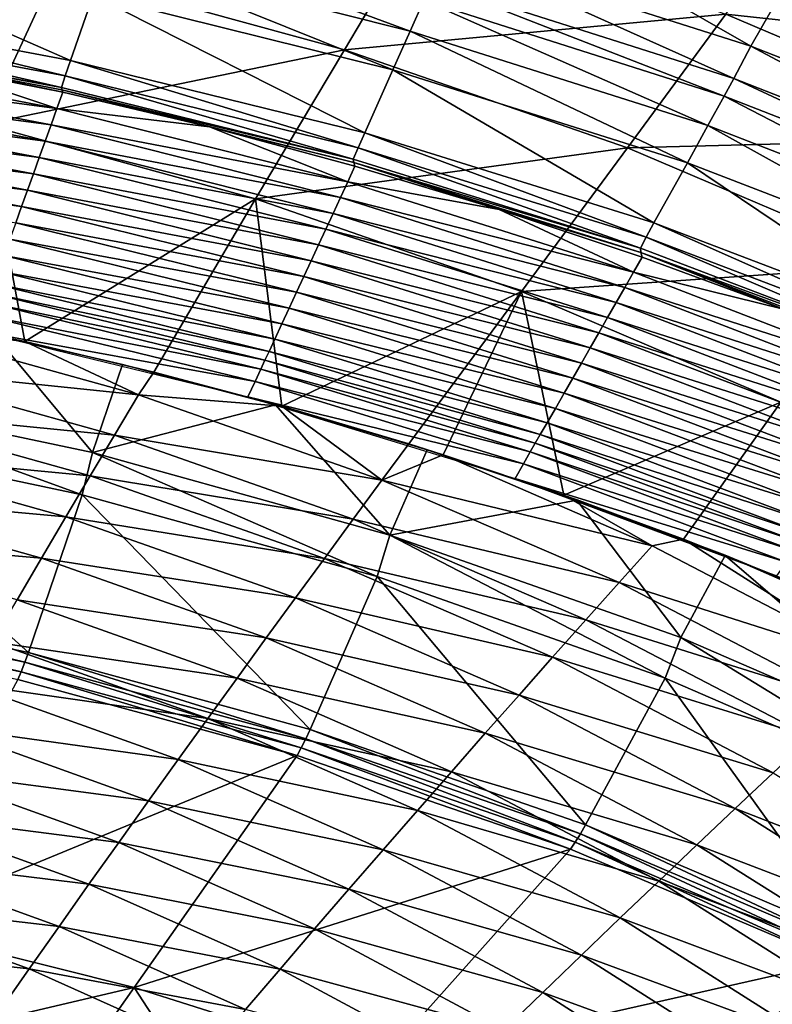
# Model space of a CAD drawing. Extents: x -250 to 250, y -190 to 190.
# Drawn here: x 60 to 99, y 93 to 144 of the extents above; entities that cross this region are included whole.
import ezdxf

# ---------------------------------------------------------------- set-up
doc = ezdxf.new("R2010")
doc.units = 0
doc.layers.get('0').update_dxf_attribs({"linetype": 'CONTINUOUS'})

msp = doc.modelspace()

# ---------------------------------------------------------------- linework, layer by layer
for points in [[(97.627, 143.022, 50.886), (83.319, 151.224, 66.371), (81.851, 148.045, 50.886)], [(97.627, 143.022, 50.886), (99.37, 146.081, 66.371), (83.319, 151.224, 66.371)], [(61.621, 146.952, 84.183), (43.653, 141.979, 77.498), (46.441, 150.117, 84.833)], [(80.843, 150.025, 91.36), (76.575, 142.843, 83.405), (61.621, 146.952, 84.183)], [(96.317, 144.679, 90.56), (76.575, 142.843, 83.405), (80.843, 150.025, 91.36)], [(79.979, 143.81, 30.72), (64.868, 149.388, 32.702), (64.299, 147.753, 30.72)], [(79.979, 143.81, 30.72), (80.685, 145.39, 32.702), (64.868, 149.388, 32.702)], [(115.29, 142.637, 96.551), (96.317, 144.679, 90.56), (99.684, 149.231, 97.348)], [(62.399, 142.294, 27.611), (47.875, 148.644, 29.282), (46.989, 145.177, 27.611)], [(62.399, 142.294, 27.611), (63.573, 145.669, 29.282), (47.875, 148.644, 29.282)], [(79.079, 141.798, 29.282), (64.299, 147.753, 30.72), (63.573, 145.669, 29.282)], [(79.079, 141.798, 29.282), (79.979, 143.81, 30.72), (64.299, 147.753, 30.72)], [(96.742, 141.359, 35.127), (81.851, 148.045, 50.886), (81.109, 146.346, 35.127)], [(96.742, 141.359, 35.127), (97.627, 143.022, 50.886), (81.851, 148.045, 50.886)], [(61.621, 146.952, 84.183), (57.919, 138.997, 76.83), (43.653, 141.979, 77.498)], [(76.575, 142.843, 83.405), (57.919, 138.997, 76.83), (61.621, 146.952, 84.183)], [(96.238, 140.44, 32.702), (81.109, 146.346, 35.127), (80.685, 145.39, 32.702)], [(96.238, 140.44, 32.702), (96.742, 141.359, 35.127), (81.109, 146.346, 35.127)], [(113.061, 136.993, 50.886), (99.37, 146.081, 66.371), (97.627, 143.022, 50.886)], [(77.623, 138.541, 27.611), (63.573, 145.669, 29.282), (62.399, 142.294, 27.611)], [(77.623, 138.541, 27.611), (79.079, 141.798, 29.282), (63.573, 145.669, 29.282)], [(95.4, 138.926, 30.72), (80.685, 145.39, 32.702), (79.979, 143.81, 30.72)], [(95.4, 138.926, 30.72), (96.238, 140.44, 32.702), (80.685, 145.39, 32.702)], [(62.122, 141.495, 26.619), (46.989, 145.177, 27.611), (46.78, 144.357, 26.619)], [(62.122, 141.495, 26.619), (62.399, 142.294, 27.611), (46.989, 145.177, 27.611)], [(61.922, 140.894, 24.093), (46.78, 144.357, 26.619), (46.629, 143.747, 24.093)], [(61.922, 140.894, 24.093), (62.122, 141.495, 26.619), (46.78, 144.357, 26.619)], [(96.317, 144.679, 90.56), (91.231, 137.766, 82.525), (76.575, 142.843, 83.405)], [(111.395, 138.293, 89.691), (91.231, 137.766, 82.525), (96.317, 144.679, 90.56)], [(115.29, 142.637, 96.551), (111.395, 138.293, 89.691), (96.317, 144.679, 90.56)], [(61.922, 140.894, 24.093), (46.629, 143.747, 24.093), (46.651, 143.674, 11.622)], [(61.922, 140.894, 24.093), (46.651, 143.674, 11.622), (61.947, 140.775, 11.622)], [(46.651, 143.674, 11.622), (54.355, 142.234, 0.284), (61.991, 140.651, 0.284)], [(46.651, 143.674, 11.622), (61.991, 140.651, 0.284), (61.947, 140.775, 11.622)], [(94.331, 137.001, 29.282), (79.979, 143.81, 30.72), (79.079, 141.798, 29.282)], [(94.331, 137.001, 29.282), (95.4, 138.926, 30.72), (79.979, 143.81, 30.72)], [(46.223, 141.865, 0.284), (61.686, 139.806, 0.284), (46.453, 142.733, 0.284)], [(61.686, 139.806, 0.284), (54.355, 142.234, 0.284), (46.453, 142.733, 0.284)], [(76.575, 142.843, 83.405), (71.972, 135.122, 76.03), (57.919, 138.997, 76.83)], [(91.231, 137.766, 82.525), (71.972, 135.122, 76.03), (76.575, 142.843, 83.405)], [(112.037, 135.379, 35.127), (97.627, 143.022, 50.886), (96.742, 141.359, 35.127)], [(112.037, 135.379, 35.127), (113.061, 136.993, 50.886), (97.627, 143.022, 50.886)], [(61.686, 139.806, 0.284), (61.991, 140.651, 0.284), (54.355, 142.234, 0.284)], [(77.281, 137.767, 26.619), (62.399, 142.294, 27.611), (62.122, 141.495, 26.619)], [(77.281, 137.767, 26.619), (77.623, 138.541, 27.611), (62.399, 142.294, 27.611)], [(45.993, 140.998, 0.284), (61.382, 138.96, 0.284), (46.223, 141.865, 0.284)], [(46.223, 141.865, 0.284), (61.382, 138.96, 0.284), (61.686, 139.806, 0.284)], [(92.602, 133.884, 27.611), (79.079, 141.798, 29.282), (77.623, 138.541, 27.611)], [(92.602, 133.884, 27.611), (94.331, 137.001, 29.282), (79.079, 141.798, 29.282)], [(77.031, 137.179, 24.093), (62.122, 141.495, 26.619), (61.922, 140.894, 24.093)], [(77.031, 137.179, 24.093), (77.281, 137.767, 26.619), (62.122, 141.495, 26.619)], [(111.456, 134.504, 32.702), (96.742, 141.359, 35.127), (96.238, 140.44, 32.702)], [(111.456, 134.504, 32.702), (112.037, 135.379, 35.127), (96.742, 141.359, 35.127)], [(45.764, 140.131, 0.284), (61.078, 138.115, 0.284), (45.993, 140.998, 0.284)], [(45.993, 140.998, 0.284), (61.078, 138.115, 0.284), (61.382, 138.96, 0.284)], [(61.686, 139.806, 0.284), (69.583, 138.849, 0.284), (61.991, 140.651, 0.284)], [(77.031, 137.179, 24.093), (61.922, 140.894, 24.093), (61.947, 140.775, 11.622)], [(77.031, 137.179, 24.093), (61.947, 140.775, 11.622), (77.055, 137.01, 11.622)], [(61.947, 140.775, 11.622), (61.991, 140.651, 0.284), (69.583, 138.849, 0.284)], [(61.947, 140.775, 11.622), (69.583, 138.849, 0.284), (77.055, 137.01, 11.622)], [(45.534, 139.264, 0.284), (60.773, 137.27, 0.284), (45.764, 140.131, 0.284)], [(45.764, 140.131, 0.284), (60.773, 137.27, 0.284), (61.078, 138.115, 0.284)], [(110.49, 133.068, 30.72), (96.238, 140.44, 32.702), (95.4, 138.926, 30.72)], [(110.49, 133.068, 30.72), (111.456, 134.504, 32.702), (96.238, 140.44, 32.702)], [(61.382, 138.96, 0.284), (76.743, 136.01, 0.284), (61.686, 139.806, 0.284)], [(69.583, 138.849, 0.284), (61.686, 139.806, 0.284), (76.743, 136.01, 0.284)], [(45.305, 138.396, 0.284), (60.469, 136.424, 0.284), (45.534, 139.264, 0.284)], [(45.534, 139.264, 0.284), (60.469, 136.424, 0.284), (60.773, 137.27, 0.284)], [(57.919, 138.997, 76.83), (60.029, 127.749, 68.658), (53.319, 129.16, 68.805)], [(71.972, 135.122, 76.03), (60.029, 127.749, 68.658), (57.919, 138.997, 76.83)], [(61.078, 138.115, 0.284), (76.365, 135.193, 0.284), (61.382, 138.96, 0.284)], [(61.382, 138.96, 0.284), (76.365, 135.193, 0.284), (76.743, 136.01, 0.284)], [(76.743, 136.01, 0.284), (77.121, 136.827, 0.284), (69.583, 138.849, 0.284)], [(77.055, 137.01, 11.622), (69.583, 138.849, 0.284), (77.121, 136.827, 0.284)], [(109.259, 131.244, 29.282), (95.4, 138.926, 30.72), (94.331, 137.001, 29.282)], [(109.259, 131.244, 29.282), (110.49, 133.068, 30.72), (95.4, 138.926, 30.72)], [(45.075, 137.529, 0.284), (60.164, 135.579, 0.284), (45.305, 138.396, 0.284)], [(45.305, 138.396, 0.284), (60.164, 135.579, 0.284), (60.469, 136.424, 0.284)], [(60.773, 137.27, 0.284), (75.987, 134.376, 0.284), (61.078, 138.115, 0.284)], [(61.078, 138.115, 0.284), (75.987, 134.376, 0.284), (76.365, 135.193, 0.284)], [(92.195, 133.143, 26.619), (77.623, 138.541, 27.611), (77.281, 137.767, 26.619)], [(92.195, 133.143, 26.619), (92.602, 133.884, 27.611), (77.623, 138.541, 27.611)], [(111.395, 138.293, 89.691), (105.511, 131.697, 81.567), (91.231, 137.766, 82.525)], [(91.231, 137.766, 82.525), (85.746, 130.33, 75.125), (71.972, 135.122, 76.03)], [(91.897, 132.572, 24.093), (77.281, 137.767, 26.619), (77.031, 137.179, 24.093)], [(91.897, 132.572, 24.093), (92.195, 133.143, 26.619), (77.281, 137.767, 26.619)], [(105.511, 131.697, 81.567), (85.746, 130.33, 75.125), (91.231, 137.766, 82.525)], [(44.845, 136.662, 0.284), (59.86, 134.734, 0.284), (45.075, 137.529, 0.284)], [(45.075, 137.529, 0.284), (59.86, 134.734, 0.284), (60.164, 135.579, 0.284)], [(60.469, 136.424, 0.284), (75.608, 133.559, 0.284), (60.773, 137.27, 0.284)], [(60.773, 137.27, 0.284), (75.608, 133.559, 0.284), (75.987, 134.376, 0.284)], [(91.897, 132.572, 24.093), (77.031, 137.179, 24.093), (77.055, 137.01, 11.622)], [(44.845, 136.662, 0.284), (59.556, 133.888, 0.284), (59.86, 134.734, 0.284)], [(76.743, 136.01, 0.284), (84.595, 134.581, 0.284), (77.121, 136.827, 0.284)], [(91.897, 132.572, 24.093), (77.055, 137.01, 11.622), (91.917, 132.352, 11.622)], [(77.055, 137.01, 11.622), (77.121, 136.827, 0.284), (84.595, 134.581, 0.284)], [(77.055, 137.01, 11.622), (84.595, 134.581, 0.284), (91.917, 132.352, 11.622)], [(107.268, 128.292, 27.611), (94.331, 137.001, 29.282), (92.602, 133.884, 27.611)], [(107.268, 128.292, 27.611), (109.259, 131.244, 29.282), (94.331, 137.001, 29.282)], [(60.164, 135.579, 0.284), (75.23, 132.742, 0.284), (60.469, 136.424, 0.284)], [(60.469, 136.424, 0.284), (75.23, 132.742, 0.284), (75.608, 133.559, 0.284)], [(59.86, 134.734, 0.284), (74.852, 131.925, 0.284), (60.164, 135.579, 0.284)], [(60.164, 135.579, 0.284), (74.852, 131.925, 0.284), (75.23, 132.742, 0.284)], [(76.365, 135.193, 0.284), (91.543, 131.329, 0.284), (76.743, 136.01, 0.284)], [(76.743, 136.01, 0.284), (91.543, 131.329, 0.284), (84.595, 134.581, 0.284)], [(60.029, 127.749, 68.658), (71.972, 135.122, 76.03), (66.703, 126.161, 68.512)], [(73.332, 124.394, 68.369), (66.703, 126.161, 68.512), (71.972, 135.122, 76.03)], [(71.972, 135.122, 76.03), (85.746, 130.33, 75.125), (73.332, 124.394, 68.369)], [(75.987, 134.376, 0.284), (91.094, 130.547, 0.284), (76.365, 135.193, 0.284)], [(76.365, 135.193, 0.284), (91.094, 130.547, 0.284), (91.543, 131.329, 0.284)], [(59.556, 133.888, 0.284), (74.474, 131.108, 0.284), (59.86, 134.734, 0.284)], [(59.86, 134.734, 0.284), (74.474, 131.108, 0.284), (74.852, 131.925, 0.284)], [(91.543, 131.329, 0.284), (91.993, 132.112, 0.284), (84.595, 134.581, 0.284)], [(91.993, 132.112, 0.284), (91.917, 132.352, 11.622), (84.595, 134.581, 0.284)], [(75.608, 133.559, 0.284), (90.645, 129.765, 0.284), (75.987, 134.376, 0.284)], [(75.987, 134.376, 0.284), (90.645, 129.765, 0.284), (91.094, 130.547, 0.284)], [(59.251, 133.043, 0.284), (74.096, 130.292, 0.284), (59.556, 133.888, 0.284)], [(59.556, 133.888, 0.284), (74.096, 130.292, 0.284), (74.474, 131.108, 0.284)], [(75.23, 132.742, 0.284), (90.196, 128.982, 0.284), (75.608, 133.559, 0.284)], [(75.608, 133.559, 0.284), (90.196, 128.982, 0.284), (90.645, 129.765, 0.284)], [(106.799, 127.588, 26.619), (92.602, 133.884, 27.611), (92.195, 133.143, 26.619)], [(106.799, 127.588, 26.619), (107.268, 128.292, 27.611), (92.602, 133.884, 27.611)], [(58.947, 132.198, 0.284), (73.717, 129.475, 0.284), (59.251, 133.043, 0.284)], [(59.251, 133.043, 0.284), (73.717, 129.475, 0.284), (74.096, 130.292, 0.284)], [(106.454, 127.039, 24.093), (92.195, 133.143, 26.619), (91.897, 132.572, 24.093)], [(106.454, 127.039, 24.093), (106.799, 127.588, 26.619), (92.195, 133.143, 26.619)], [(74.852, 131.925, 0.284), (89.746, 128.2, 0.284), (75.23, 132.742, 0.284)], [(75.23, 132.742, 0.284), (89.746, 128.2, 0.284), (90.196, 128.982, 0.284)], [(106.454, 127.039, 24.093), (91.897, 132.572, 24.093), (91.917, 132.352, 11.622)], [(58.653, 131.382, 0.492), (73.339, 128.658, 0.284), (58.947, 132.198, 0.284)], [(58.947, 132.198, 0.284), (73.339, 128.658, 0.284), (73.717, 129.475, 0.284)], [(91.543, 131.329, 0.284), (99.304, 129.415, 0.284), (91.993, 132.112, 0.284)], [(106.454, 127.039, 24.093), (91.917, 132.352, 11.622), (106.466, 126.773, 11.622)], [(91.917, 132.352, 11.622), (91.993, 132.112, 0.284), (99.304, 129.415, 0.284)], [(99.304, 129.415, 0.284), (106.466, 126.773, 11.622), (91.917, 132.352, 11.622)], [(74.474, 131.108, 0.284), (89.297, 127.417, 0.284), (74.852, 131.925, 0.284)], [(74.852, 131.925, 0.284), (89.297, 127.417, 0.284), (89.746, 128.2, 0.284)], [(105.511, 131.697, 81.567), (99.166, 124.6, 74.141), (85.746, 130.33, 75.125)], [(58.416, 130.73, 1.053), (72.974, 127.87, 0.492), (58.653, 131.382, 0.492)], [(58.653, 131.382, 0.492), (72.974, 127.87, 0.492), (73.339, 128.658, 0.284)], [(74.096, 130.292, 0.284), (88.848, 126.635, 0.284), (74.474, 131.108, 0.284)], [(74.474, 131.108, 0.284), (88.848, 126.635, 0.284), (89.297, 127.417, 0.284)], [(91.094, 130.547, 0.284), (106.004, 125.746, 0.284), (91.543, 131.329, 0.284)], [(91.543, 131.329, 0.284), (106.004, 125.746, 0.284), (99.304, 129.415, 0.284)], [(58.241, 130.252, 1.795), (72.68, 127.238, 1.053), (58.416, 130.73, 1.053)], [(58.416, 130.73, 1.053), (72.68, 127.238, 1.053), (72.974, 127.87, 0.492)], [(90.645, 129.765, 0.284), (105.488, 125.004, 0.284), (91.094, 130.547, 0.284)], [(91.094, 130.547, 0.284), (105.488, 125.004, 0.284), (106.004, 125.746, 0.284)], [(58.065, 129.772, 2.534), (72.461, 126.774, 1.795), (58.241, 130.252, 1.795)], [(58.241, 130.252, 1.795), (72.461, 126.774, 1.795), (72.68, 127.238, 1.053)], [(79.907, 122.447, 68.232), (73.332, 124.394, 68.369), (85.746, 130.33, 75.125)], [(73.717, 129.475, 0.284), (88.398, 125.853, 0.284), (74.096, 130.292, 0.284)], [(74.096, 130.292, 0.284), (88.398, 125.853, 0.284), (88.848, 126.635, 0.284)], [(79.907, 122.447, 68.232), (85.746, 130.33, 75.125), (81.687, 121.886, 68.196)], [(81.687, 121.886, 68.196), (85.746, 130.33, 75.125), (87.935, 119.794, 68.076)], [(99.166, 124.6, 74.141), (87.935, 119.794, 68.076), (85.746, 130.33, 75.125)], [(57.826, 129.113, 3.087), (72.243, 126.309, 2.534), (58.065, 129.772, 2.534)], [(58.065, 129.772, 2.534), (72.243, 126.309, 2.534), (72.461, 126.774, 1.795)], [(73.339, 128.658, 0.284), (87.949, 125.07, 0.284), (73.717, 129.475, 0.284)], [(73.717, 129.475, 0.284), (87.949, 125.07, 0.284), (88.398, 125.853, 0.284)], [(90.196, 128.982, 0.284), (104.972, 124.261, 0.284), (90.645, 129.765, 0.284)], [(90.645, 129.765, 0.284), (104.972, 124.261, 0.284), (105.488, 125.004, 0.284)], [(53.04, 128.563, 68.351), (53.319, 129.16, 68.805), (60.029, 127.749, 68.658)], [(57.532, 128.295, 3.284), (71.946, 125.67, 3.087), (57.826, 129.113, 3.087)], [(57.826, 129.113, 3.087), (71.946, 125.67, 3.087), (72.243, 126.309, 2.534)], [(89.746, 128.2, 0.284), (104.456, 123.519, 0.284), (90.196, 128.982, 0.284)], [(90.196, 128.982, 0.284), (104.456, 123.519, 0.284), (104.972, 124.261, 0.284)], [(65.906, 124.987, 67.581), (52.039, 126.417, 66.748), (53.04, 128.563, 68.351)], [(60.029, 127.749, 68.658), (65.906, 124.987, 67.581), (53.04, 128.563, 68.351)], [(72.974, 127.87, 0.492), (87.5, 124.288, 0.284), (73.339, 128.658, 0.284)], [(73.339, 128.658, 0.284), (87.5, 124.288, 0.284), (87.949, 125.07, 0.284)], [(47.888, 125.303, 2.998), (63.534, 122.011, 2.965), (58.43, 128.098, 3.232)], [(57.16, 128.374, 3.234), (58.43, 128.098, 3.232), (65.083, 126.563, 3.221)], [(57.532, 128.295, 3.284), (71.579, 124.88, 3.284), (71.946, 125.67, 3.087)], [(63.534, 122.011, 2.965), (65.079, 126.558, 3.221), (58.43, 128.098, 3.232)], [(65.083, 126.563, 3.221), (58.43, 128.098, 3.232), (65.079, 126.558, 3.221)], [(89.297, 127.417, 0.284), (103.94, 122.777, 0.284), (89.746, 128.2, 0.284)], [(89.746, 128.2, 0.284), (103.94, 122.777, 0.284), (104.456, 123.519, 0.284)], [(66.703, 126.161, 68.512), (65.906, 124.987, 67.581), (60.029, 127.749, 68.658)], [(72.68, 127.238, 1.053), (87.066, 123.533, 0.492), (72.974, 127.87, 0.492)], [(72.974, 127.87, 0.492), (87.066, 123.533, 0.492), (87.5, 124.288, 0.284)], [(88.848, 126.635, 0.284), (103.424, 122.034, 0.284), (89.297, 127.417, 0.284)], [(89.297, 127.417, 0.284), (103.424, 122.034, 0.284), (103.94, 122.777, 0.284)], [(72.461, 126.774, 1.795), (86.716, 122.927, 1.053), (72.68, 127.238, 1.053)], [(72.68, 127.238, 1.053), (86.716, 122.927, 1.053), (87.066, 123.533, 0.492)], [(64.662, 122.902, 65.99), (51.032, 124.253, 65.176), (52.039, 126.417, 66.748)], [(65.906, 124.987, 67.581), (64.662, 122.902, 65.99), (52.039, 126.417, 66.748)], [(63.534, 122.011, 2.965), (73.003, 124.477, 3.207), (65.079, 126.558, 3.221)], [(65.079, 126.558, 3.221), (73.003, 124.477, 3.207), (65.083, 126.563, 3.221)], [(73.002, 124.486, 3.207), (65.083, 126.563, 3.221), (73.003, 124.477, 3.207)], [(72.243, 126.309, 2.534), (86.457, 122.48, 1.795), (72.461, 126.774, 1.795)], [(72.461, 126.774, 1.795), (86.457, 122.48, 1.795), (86.716, 122.927, 1.053)], [(88.398, 125.853, 0.284), (102.908, 121.292, 0.284), (88.848, 126.635, 0.284)], [(88.848, 126.635, 0.284), (102.908, 121.292, 0.284), (103.424, 122.034, 0.284)], [(65.906, 124.987, 67.581), (66.703, 126.161, 68.512), (73.332, 124.394, 68.369)], [(71.946, 125.67, 3.087), (86.197, 122.033, 2.534), (72.243, 126.309, 2.534)], [(72.243, 126.309, 2.534), (86.197, 122.033, 2.534), (86.457, 122.48, 1.795)], [(87.949, 125.07, 0.284), (102.392, 120.55, 0.284), (88.398, 125.853, 0.284)], [(88.398, 125.853, 0.284), (102.392, 120.55, 0.284), (102.908, 121.292, 0.284)], [(71.579, 124.88, 3.284), (85.844, 121.42, 3.087), (71.946, 125.67, 3.087)], [(71.946, 125.67, 3.087), (85.844, 121.42, 3.087), (86.197, 122.033, 2.534)], [(63.001, 119.822, 0.437), (47.888, 125.303, 2.998), (47.489, 123.086, 0.47)], [(63.001, 119.822, 0.437), (63.534, 122.011, 2.965), (47.888, 125.303, 2.998)], [(78.515, 120.564, 66.709), (64.662, 122.902, 65.99), (65.906, 124.987, 67.581)], [(73.332, 124.394, 68.369), (78.515, 120.564, 66.709), (65.906, 124.987, 67.581)], [(71.579, 124.88, 3.284), (85.409, 120.663, 3.284), (85.844, 121.42, 3.087)], [(87.5, 124.288, 0.284), (101.876, 119.807, 0.284), (87.949, 125.07, 0.284)], [(87.949, 125.07, 0.284), (101.876, 119.807, 0.284), (102.392, 120.55, 0.284)], [(78.934, 117.734, 2.928), (73.003, 124.477, 3.207), (63.534, 122.011, 2.965)], [(80.855, 122.15, 3.193), (73.002, 124.486, 3.207), (80.852, 122.137, 3.193)], [(73.002, 124.486, 3.207), (73.003, 124.477, 3.207), (80.852, 122.137, 3.193)], [(78.934, 117.734, 2.928), (80.852, 122.137, 3.193), (73.003, 124.477, 3.207)], [(79.907, 122.447, 68.232), (78.515, 120.564, 66.709), (73.332, 124.394, 68.369)], [(99.166, 124.6, 74.141), (94.127, 117.528, 67.966), (87.935, 119.794, 68.076)], [(94.127, 117.528, 67.966), (99.166, 124.6, 74.141), (100.252, 115.086, 67.87)], [(63.409, 120.799, 64.432), (50.019, 122.07, 63.634), (51.032, 124.253, 65.176)], [(64.662, 122.902, 65.99), (63.409, 120.799, 64.432), (51.032, 124.253, 65.176)], [(87.066, 123.533, 0.492), (101.36, 119.065, 0.284), (87.5, 124.288, 0.284)], [(87.5, 124.288, 0.284), (101.36, 119.065, 0.284), (101.876, 119.807, 0.284)], [(86.716, 122.927, 1.053), (100.862, 118.349, 0.492), (87.066, 123.533, 0.492)], [(87.066, 123.533, 0.492), (100.862, 118.349, 0.492), (101.36, 119.065, 0.284)], [(60.209, 111.654, 0.165), (47.489, 123.086, 0.47), (45.383, 114.716, 0.213)], [(60.209, 111.654, 0.165), (63.001, 119.822, 0.437), (47.489, 123.086, 0.47)], [(77.032, 118.553, 65.132), (63.409, 120.799, 64.432), (64.662, 122.902, 65.99)], [(78.515, 120.564, 66.709), (77.032, 118.553, 65.132), (64.662, 122.902, 65.99)], [(86.457, 122.48, 1.795), (100.46, 117.773, 1.053), (86.716, 122.927, 1.053)], [(86.716, 122.927, 1.053), (100.46, 117.773, 1.053), (100.862, 118.349, 0.492)], [(81.687, 121.886, 68.196), (78.515, 120.564, 66.709), (79.907, 122.447, 68.232)], [(86.197, 122.033, 2.534), (100.162, 117.347, 1.794), (86.457, 122.48, 1.795)], [(86.457, 122.48, 1.795), (100.162, 117.347, 1.794), (100.46, 117.773, 1.053)], [(62.149, 118.677, 62.906), (49, 119.869, 62.123), (50.019, 122.07, 63.634)], [(63.409, 120.799, 64.432), (62.149, 118.677, 62.906), (50.019, 122.07, 63.634)], [(78.263, 115.582, 0.4), (63.534, 122.011, 2.965), (63.001, 119.822, 0.437)], [(78.263, 115.582, 0.4), (78.934, 117.734, 2.928), (63.534, 122.011, 2.965)], [(78.515, 120.564, 66.709), (81.687, 121.886, 68.196), (92.503, 117.173, 67.36)], [(78.934, 117.734, 2.928), (88.616, 119.535, 3.178), (80.852, 122.137, 3.193)], [(80.855, 122.15, 3.193), (80.852, 122.137, 3.193), (88.616, 119.535, 3.178)], [(88.616, 119.535, 3.178), (88.625, 119.551, 3.178), (80.855, 122.15, 3.193)], [(87.935, 119.794, 68.076), (92.503, 117.173, 67.36), (81.687, 121.886, 68.196)], [(85.844, 121.42, 3.087), (99.864, 116.92, 2.534), (86.197, 122.033, 2.534)], [(86.197, 122.033, 2.534), (99.864, 116.92, 2.534), (100.162, 117.347, 1.794)], [(85.409, 120.663, 3.284), (99.458, 116.337, 3.087), (85.844, 121.42, 3.087)], [(85.844, 121.42, 3.087), (99.458, 116.337, 3.087), (99.864, 116.92, 2.534)], [(75.539, 116.525, 63.59), (62.149, 118.677, 62.906), (63.409, 120.799, 64.432)], [(77.032, 118.553, 65.132), (75.539, 116.525, 63.59), (63.409, 120.799, 64.432)], [(90.8, 115.27, 65.761), (77.032, 118.553, 65.132), (78.515, 120.564, 66.709)], [(78.515, 120.564, 66.709), (92.503, 117.173, 67.36), (90.8, 115.27, 65.761)], [(85.409, 120.663, 3.284), (98.959, 115.619, 3.284), (99.458, 116.337, 3.087)], [(60.882, 116.537, 61.413), (47.987, 117.649, 60.645), (49, 119.869, 62.123)], [(62.149, 118.677, 62.906), (60.882, 116.537, 61.413), (49, 119.869, 62.123)], [(74.798, 107.673, 0.113), (63.001, 119.822, 0.437), (60.209, 111.654, 0.165)], [(74.798, 107.673, 0.113), (78.263, 115.582, 0.4), (63.001, 119.822, 0.437)], [(92.503, 117.173, 67.36), (87.935, 119.794, 68.076), (94.127, 117.528, 67.966)], [(94, 112.439, 2.891), (88.616, 119.535, 3.178), (78.934, 117.734, 2.928)], [(88.625, 119.551, 3.178), (88.616, 119.535, 3.178), (96.283, 116.667, 3.164)], [(94, 112.439, 2.891), (96.283, 116.667, 3.164), (88.616, 119.535, 3.178)], [(96.295, 116.687, 3.164), (88.625, 119.551, 3.178), (96.283, 116.667, 3.164)], [(74.036, 114.478, 62.082), (60.882, 116.537, 61.413), (62.149, 118.677, 62.906)], [(75.539, 116.525, 63.59), (74.036, 114.478, 62.082), (62.149, 118.677, 62.906)], [(89.083, 113.348, 64.199), (75.539, 116.525, 63.59), (77.032, 118.553, 65.132)], [(90.8, 115.27, 65.761), (89.083, 113.348, 64.199), (77.032, 118.553, 65.132)], [(93.187, 110.335, 0.361), (78.934, 117.734, 2.928), (78.263, 115.582, 0.4)], [(93.187, 110.335, 0.361), (94, 112.439, 2.891), (78.934, 117.734, 2.928)], [(60.882, 116.537, 61.413), (59.622, 114.379, 59.954), (47.987, 117.649, 60.645)], [(94.127, 117.528, 67.966), (104.604, 110.885, 66.348), (92.503, 117.173, 67.36)], [(100.252, 115.086, 67.87), (104.604, 110.885, 66.348), (94.127, 117.528, 67.966)], [(104.604, 110.885, 66.348), (90.8, 115.27, 65.761), (92.503, 117.173, 67.36)], [(103.839, 113.526, 3.149), (96.295, 116.687, 3.164), (96.283, 116.667, 3.164)], [(96.295, 116.687, 3.164), (111.279, 110.122, 3.136), (103.854, 113.552, 3.149)], [(96.295, 116.687, 3.164), (103.839, 113.526, 3.149), (111.279, 110.122, 3.136)], [(72.525, 112.414, 60.608), (59.622, 114.379, 59.954), (60.882, 116.537, 61.413)], [(74.036, 114.478, 62.082), (72.525, 112.414, 60.608), (60.882, 116.537, 61.413)], [(87.355, 111.409, 62.674), (74.036, 114.478, 62.082), (75.539, 116.525, 63.59)], [(89.083, 113.348, 64.199), (87.355, 111.409, 62.674), (75.539, 116.525, 63.59)], [(108.632, 106.091, 2.855), (96.283, 116.667, 3.164), (94, 112.439, 2.891)], [(108.632, 106.091, 2.855), (103.839, 113.526, 3.149), (96.283, 116.667, 3.164)], [(89.064, 102.745, 0.058), (78.263, 115.582, 0.4), (74.798, 107.673, 0.113)], [(89.064, 102.745, 0.058), (93.187, 110.335, 0.361), (78.263, 115.582, 0.4)], [(102.676, 109.084, 64.762), (89.083, 113.348, 64.199), (90.8, 115.27, 65.761)], [(104.604, 110.885, 66.348), (102.676, 109.084, 64.762), (90.8, 115.27, 65.761)], [(60.028, 111.147, 0.237), (45.383, 114.716, 0.213), (45.246, 114.195, 0.285)], [(60.028, 111.147, 0.237), (60.209, 111.654, 0.165), (45.383, 114.716, 0.213)], [(59.841, 110.663, 0.461), (45.246, 114.195, 0.285), (45.105, 113.697, 0.51)], [(59.841, 110.663, 0.461), (60.028, 111.147, 0.237), (45.246, 114.195, 0.285)], [(71.022, 110.331, 59.172), (58.34, 112.204, 58.526), (59.622, 114.379, 59.954)], [(72.525, 112.414, 60.608), (71.022, 110.331, 59.172), (59.622, 114.379, 59.954)], [(85.616, 109.452, 61.186), (72.525, 112.414, 60.608), (74.036, 114.478, 62.082)], [(87.355, 111.409, 62.674), (85.616, 109.452, 61.186), (74.036, 114.478, 62.082)], [(59.672, 110.262, 0.821), (59.841, 110.663, 0.461), (45.105, 113.697, 0.51)], [(100.734, 107.266, 63.216), (87.355, 111.409, 62.674), (89.083, 113.348, 64.199)], [(102.676, 109.084, 64.762), (100.734, 107.266, 63.216), (89.083, 113.348, 64.199)], [(69.494, 108.232, 57.767), (57.058, 110.011, 57.13), (58.34, 112.204, 58.526)], [(71.022, 110.331, 59.172), (69.494, 108.232, 57.767), (58.34, 112.204, 58.526)], [(83.866, 107.477, 59.734), (71.022, 110.331, 59.172), (72.525, 112.414, 60.608)], [(85.616, 109.452, 61.186), (83.866, 107.477, 59.734), (72.525, 112.414, 60.608)], [(107.672, 104.049, 0.325), (94, 112.439, 2.891), (93.187, 110.335, 0.361)], [(107.672, 104.049, 0.325), (108.632, 106.091, 2.855), (94, 112.439, 2.891)], [(74.574, 107.183, 0.183), (60.209, 111.654, 0.165), (60.028, 111.147, 0.237)], [(74.574, 107.183, 0.183), (74.798, 107.673, 0.113), (60.209, 111.654, 0.165)], [(74.343, 106.717, 0.406), (60.028, 111.147, 0.237), (59.841, 110.663, 0.461)], [(74.343, 106.717, 0.406), (74.574, 107.183, 0.183), (60.028, 111.147, 0.237)], [(98.778, 105.431, 61.709), (85.616, 109.452, 61.186), (87.355, 111.409, 62.674)], [(100.734, 107.266, 63.216), (98.778, 105.431, 61.709), (87.355, 111.409, 62.674)], [(74.134, 106.334, 0.764), (59.841, 110.663, 0.461), (59.672, 110.262, 0.821)], [(74.134, 106.334, 0.764), (74.343, 106.717, 0.406), (59.841, 110.663, 0.461)], [(52.82, 97.546, 29.022), (74.134, 106.334, 0.764), (59.672, 110.262, 0.821)], [(82.127, 105.486, 58.322), (69.494, 108.232, 57.767), (71.022, 110.331, 59.172)], [(83.866, 107.477, 59.734), (82.127, 105.486, 58.322), (71.022, 110.331, 59.172)], [(102.908, 96.84, 0.006), (93.187, 110.335, 0.361), (89.064, 102.745, 0.058)], [(102.908, 96.84, 0.006), (107.672, 104.049, 0.325), (93.187, 110.335, 0.361)], [(67.966, 106.115, 56.396), (55.772, 107.801, 55.768), (57.058, 110.011, 57.13)], [(69.494, 108.232, 57.767), (67.966, 106.115, 56.396), (57.058, 110.011, 57.13)], [(96.809, 103.578, 60.241), (83.866, 107.477, 59.734), (85.616, 109.452, 61.186)], [(98.778, 105.431, 61.709), (96.809, 103.578, 60.241), (85.616, 109.452, 61.186)], [(80.358, 103.477, 56.941), (67.966, 106.115, 56.396), (69.494, 108.232, 57.767)], [(82.127, 105.486, 58.322), (80.358, 103.477, 56.941), (69.494, 108.232, 57.767)], [(66.431, 103.982, 55.06), (54.481, 105.573, 54.438), (55.772, 107.801, 55.768)], [(67.966, 106.115, 56.396), (66.431, 103.982, 55.06), (55.772, 107.801, 55.768)], [(88.797, 102.276, 0.127), (74.798, 107.673, 0.113), (74.574, 107.183, 0.183)], [(88.797, 102.276, 0.127), (89.064, 102.745, 0.058), (74.798, 107.673, 0.113)], [(88.524, 101.833, 0.349), (74.574, 107.183, 0.183), (74.343, 106.717, 0.406)], [(88.524, 101.833, 0.349), (88.797, 102.276, 0.127), (74.574, 107.183, 0.183)], [(94.829, 101.709, 58.812), (82.127, 105.486, 58.322), (83.866, 107.477, 59.734)], [(96.809, 103.578, 60.241), (94.829, 101.709, 58.812), (83.866, 107.477, 59.734)], [(88.278, 101.471, 0.706), (74.343, 106.717, 0.406), (74.134, 106.334, 0.764)], [(88.278, 101.471, 0.706), (88.524, 101.833, 0.349), (74.343, 106.717, 0.406)], [(52.82, 97.546, 29.022), (65.683, 94.317, 29.088), (74.134, 106.334, 0.764)], [(88.278, 101.471, 0.706), (74.134, 106.334, 0.764), (65.683, 94.317, 29.088)], [(78.588, 101.452, 55.598), (66.431, 103.982, 55.06), (67.966, 106.115, 56.396)], [(80.358, 103.477, 56.941), (78.588, 101.452, 55.598), (67.966, 106.115, 56.396)], [(64.891, 101.831, 53.758), (53.186, 103.329, 53.141), (54.481, 105.573, 54.438)], [(66.431, 103.982, 55.06), (64.891, 101.831, 53.758), (54.481, 105.573, 54.438)], [(92.861, 99.823, 57.426), (80.358, 103.477, 56.941), (82.127, 105.486, 58.322)], [(94.829, 101.709, 58.812), (92.861, 99.823, 57.426), (82.127, 105.486, 58.322)], [(109.72, 98.572, 60.72), (96.809, 103.578, 60.241), (98.778, 105.431, 61.709)], [(76.811, 99.41, 54.29), (64.891, 101.831, 53.758), (66.431, 103.982, 55.06)], [(78.588, 101.452, 55.598), (76.811, 99.41, 54.29), (66.431, 103.982, 55.06)], [(90.857, 97.92, 56.072), (78.588, 101.452, 55.598), (80.358, 103.477, 56.941)], [(92.861, 99.823, 57.426), (90.857, 97.92, 56.072), (80.358, 103.477, 56.941)], [(107.532, 96.839, 59.273), (94.829, 101.709, 58.812), (96.809, 103.578, 60.241)], [(109.72, 98.572, 60.72), (107.532, 96.839, 59.273), (96.809, 103.578, 60.241)], [(63.346, 99.664, 52.49), (51.887, 101.069, 51.878), (53.186, 103.329, 53.141)], [(64.891, 101.831, 53.758), (63.346, 99.664, 52.49), (53.186, 103.329, 53.141)], [(102.601, 96.396, 0.074), (89.064, 102.745, 0.058), (88.797, 102.276, 0.127)], [(102.601, 96.396, 0.074), (102.908, 96.84, 0.006), (89.064, 102.745, 0.058)], [(102.288, 95.98, 0.295), (88.797, 102.276, 0.127), (88.524, 101.833, 0.349)], [(102.288, 95.98, 0.295), (102.601, 96.396, 0.074), (88.797, 102.276, 0.127)], [(75.028, 97.352, 53.018), (63.346, 99.664, 52.49), (64.891, 101.831, 53.758)], [(76.811, 99.41, 54.29), (75.028, 97.352, 53.018), (64.891, 101.831, 53.758)], [(88.278, 101.471, 0.706), (65.683, 94.317, 29.088), (78.316, 90.311, 29.171)], [(88.854, 96.002, 54.757), (76.811, 99.41, 54.29), (78.588, 101.452, 55.598)], [(102.006, 95.643, 0.651), (88.278, 101.471, 0.706), (78.316, 90.311, 29.171)], [(90.857, 97.92, 56.072), (88.854, 96.002, 54.757), (78.588, 101.452, 55.598)], [(102.006, 95.643, 0.651), (88.524, 101.833, 0.349), (88.278, 101.471, 0.706)], [(102.006, 95.643, 0.651), (102.288, 95.98, 0.295), (88.524, 101.833, 0.349)], [(105.33, 95.09, 57.867), (92.861, 99.823, 57.426), (94.829, 101.709, 58.812)], [(107.532, 96.839, 59.273), (105.33, 95.09, 57.867), (94.829, 101.709, 58.812)], [(61.797, 97.481, 51.256), (50.585, 98.791, 50.648), (51.887, 101.069, 51.878)], [(63.346, 99.664, 52.49), (61.797, 97.481, 51.256), (51.887, 101.069, 51.878)], [(73.239, 95.277, 51.781), (61.797, 97.481, 51.256), (63.346, 99.664, 52.49)], [(75.028, 97.352, 53.018), (73.239, 95.277, 51.781), (63.346, 99.664, 52.49)], [(86.842, 94.067, 53.48), (75.028, 97.352, 53.018), (76.811, 99.41, 54.29)], [(88.854, 96.002, 54.757), (86.842, 94.067, 53.48), (76.811, 99.41, 54.29)], [(103.141, 93.325, 56.507), (90.857, 97.92, 56.072), (92.861, 99.823, 57.426)], [(105.33, 95.09, 57.867), (103.141, 93.325, 56.507), (92.861, 99.823, 57.426)], [(60.243, 95.281, 50.056), (49.28, 96.498, 49.451), (50.585, 98.791, 50.648)], [(61.797, 97.481, 51.256), (60.243, 95.281, 50.056), (50.585, 98.791, 50.648)], [(100.913, 91.545, 55.18), (88.854, 96.002, 54.757), (90.857, 97.92, 56.072)], [(103.141, 93.325, 56.507), (100.913, 91.545, 55.18), (90.857, 97.92, 56.072)], [(65.683, 94.317, 29.088), (52.82, 97.546, 29.022), (56.945, 92.266, 37.686)], [(71.445, 93.186, 50.58), (60.243, 95.281, 50.056), (61.797, 97.481, 51.256)], [(73.239, 95.277, 51.781), (71.445, 93.186, 50.58), (61.797, 97.481, 51.256)], [(84.823, 92.117, 52.239), (73.239, 95.277, 51.781), (75.028, 97.352, 53.018)], [(86.842, 94.067, 53.48), (84.823, 92.117, 52.239), (75.028, 97.352, 53.018)], [(60.243, 95.281, 50.056), (58.686, 93.065, 48.891), (49.28, 96.498, 49.451)], [(98.685, 89.749, 53.895), (86.842, 94.067, 53.48), (88.854, 96.002, 54.757)], [(100.913, 91.545, 55.18), (98.685, 89.749, 53.895), (88.854, 96.002, 54.757)], [(69.645, 91.079, 49.414), (58.686, 93.065, 48.891), (60.243, 95.281, 50.056)], [(71.445, 93.186, 50.58), (69.645, 91.079, 49.414), (60.243, 95.281, 50.056)], [(82.797, 90.15, 51.035), (71.445, 93.186, 50.58), (73.239, 95.277, 51.781)], [(84.823, 92.117, 52.239), (82.797, 90.15, 51.035), (73.239, 95.277, 51.781)], [(102.006, 95.643, 0.651), (78.316, 90.311, 29.171), (90.65, 85.49, 29.276)], [(90.65, 85.49, 29.276), (115.198, 88.819, 0.603), (102.006, 95.643, 0.651)], [(63.111, 90.669, 37.741), (65.683, 94.317, 29.088), (56.945, 92.266, 37.686)], [(69.226, 88.889, 37.802), (65.683, 94.317, 29.088), (63.111, 90.669, 37.741)], [(69.226, 88.889, 37.802), (78.316, 90.311, 29.171), (65.683, 94.317, 29.088)], [(96.447, 87.938, 52.648), (84.823, 92.117, 52.239), (86.842, 94.067, 53.48)], [(98.685, 89.749, 53.895), (96.447, 87.938, 52.648), (86.842, 94.067, 53.48)]]:
    msp.add_3dface(points)

doc.saveas('drawing.dxf')
